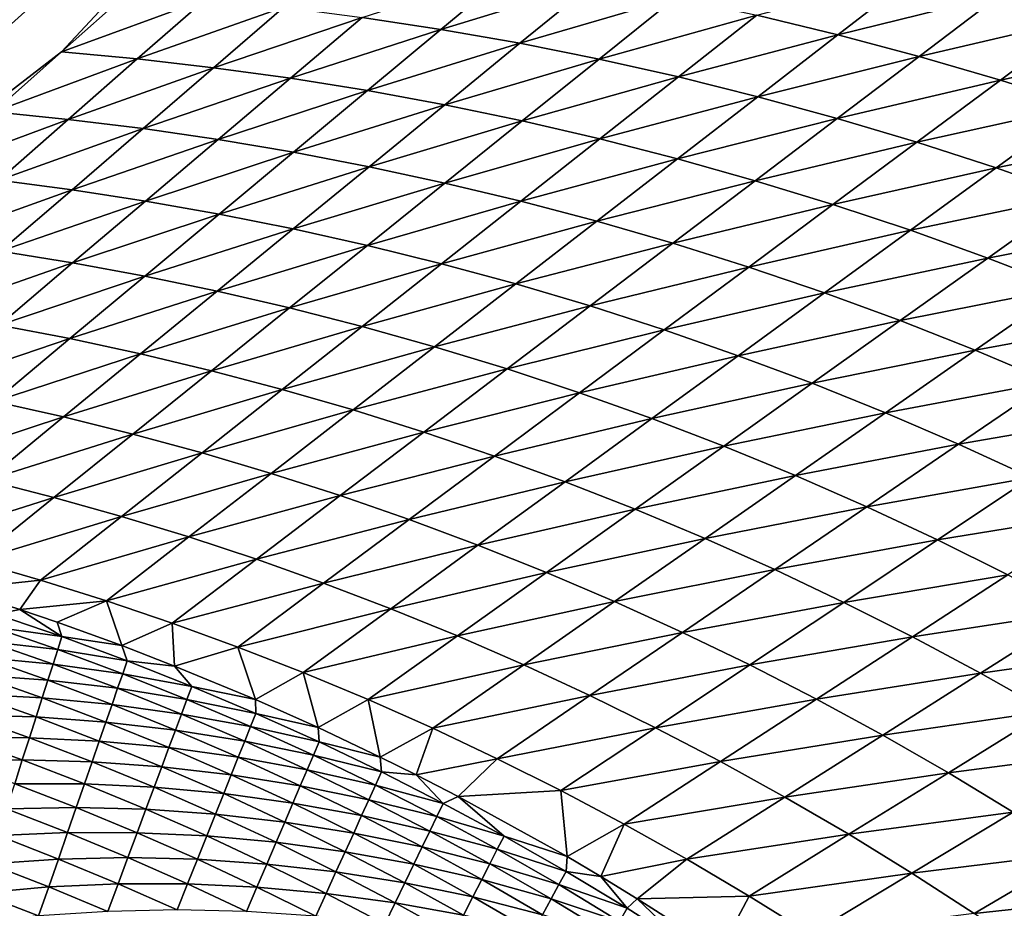
# Model space of a CAD drawing. Extents: x -97 to 72, y -152 to -77.
# Drawn here: x 31 to 38, y -95 to -88 of the extents above; entities that cross this region are included whole.
import ezdxf

# ---------------------------------------------------------------- set-up
doc = ezdxf.new("R2010")
doc.units = 0
doc.layers.add('WANNA', color=7, linetype='CONTINUOUS')

msp = doc.modelspace()

# ---------------------------------------------------------------- linework, layer by layer
at = {"layer": 'WANNA'}
for points in [[(64.1279, -77.6728, -59.5), (-96.1735, -77.6728, -59.5), (24.6729, -146.7616, -59.5)], [(64.1279, -107.3737, -59.5), (64.1279, -77.6728, -59.5), (24.6729, -146.7616, -59.5)], [(26.5854, -91.3846, -33.8394), (34.1325, -84.5729, -1.6475), (30.8418, -88.0974, -18.1356)], [(34.1325, -84.5729, -1.6475), (26.5854, -91.3846, -33.8394), (29.2996, -87.8815, -17.488)], [(29.2996, -87.8815, -17.488), (29.5217, -87.671, -16.4807), (34.1325, -84.5729, -1.6475)], [(34.1325, -84.5729, -1.6475), (31.349, -87.6463, -16.0204), (30.8418, -88.0974, -18.1356)], [(33.7091, -87.927, -16.1001), (33.1147, -87.836, -16.0803), (34.2619, -87.4661, -13.9917)], [(34.2619, -87.4661, -13.9917), (34.8711, -87.569, -14.01), (33.7091, -87.927, -16.1001)], [(36.7081, -87.9675, -14.0641), (36.0947, -87.8195, -14.0462), (37.3105, -87.5011, -11.9587)], [(37.3105, -87.5011, -11.9587), (37.9378, -87.6635, -11.9747), (36.7081, -87.9675, -14.0641)], [(34.3056, -88.0322, -16.1197), (33.7091, -87.927, -16.1001), (34.8711, -87.569, -14.01)], [(34.8711, -87.569, -14.01), (35.4822, -87.6867, -14.0282), (34.3056, -88.0322, -16.1197)], [(31.349, -87.6463, -16.0204), (31.9342, -87.6959, -16.0405), (30.8418, -88.0974, -18.1356)], [(31.4153, -88.1504, -18.1565), (30.8418, -88.0974, -18.1356), (31.9342, -87.6959, -16.0405)], [(31.9342, -87.6959, -16.0405), (32.523, -87.7591, -16.0605), (31.4153, -88.1504, -18.1565)], [(34.9038, -88.1519, -16.1391), (34.3056, -88.0322, -16.1197), (35.4822, -87.6867, -14.0282)], [(35.4822, -87.6867, -14.0282), (36.0947, -87.8195, -14.0462), (34.9038, -88.1519, -16.1391)], [(37.3219, -88.1309, -14.0818), (36.7081, -87.9675, -14.0641), (37.9378, -87.6635, -11.9747)], [(37.9378, -87.6635, -11.9747), (38.565, -87.8417, -11.9905), (37.3219, -88.1309, -14.0818)], [(31.9921, -88.2167, -18.1773), (31.4153, -88.1504, -18.1565), (32.523, -87.7591, -16.0605)], [(32.523, -87.7591, -16.0605), (33.1147, -87.836, -16.0803), (31.9921, -88.2167, -18.1773)], [(32.5716, -88.2965, -18.1979), (31.9921, -88.2167, -18.1773), (33.1147, -87.836, -16.0803)], [(33.1147, -87.836, -16.0803), (33.7091, -87.927, -16.1001), (32.5716, -88.2965, -18.1979)], [(35.5033, -88.2864, -16.1584), (34.9038, -88.1519, -16.1391), (36.0947, -87.8195, -14.0462)], [(36.0947, -87.8195, -14.0462), (36.7081, -87.9675, -14.0641), (35.5033, -88.2864, -16.1584)], [(37.9356, -88.3099, -14.0992), (37.3219, -88.1309, -14.0818), (38.565, -87.8417, -11.9905)], [(38.565, -87.8417, -11.9905), (39.1917, -88.036, -12.0061), (37.9356, -88.3099, -14.0992)], [(33.1536, -88.39, -18.2185), (32.5716, -88.2965, -18.1979), (33.7091, -87.927, -16.1001)], [(33.7091, -87.927, -16.1001), (34.3056, -88.0322, -16.1197), (33.1536, -88.39, -18.2185)], [(36.1035, -88.4357, -16.1775), (35.5033, -88.2864, -16.1584), (36.7081, -87.9675, -14.0641)], [(36.7081, -87.9675, -14.0641), (37.3219, -88.1309, -14.0818), (36.1035, -88.4357, -16.1775)], [(33.7376, -88.4975, -18.2389), (33.1536, -88.39, -18.2185), (34.3056, -88.0322, -16.1197)], [(34.3056, -88.0322, -16.1197), (34.9038, -88.1519, -16.1391), (33.7376, -88.4975, -18.2389)], [(38.5485, -88.5045, -14.1164), (37.9356, -88.3099, -14.0992), (39.1917, -88.036, -12.0061)], [(30.8418, -88.0974, -18.1356), (30.3318, -88.551, -20.2628), (26.5854, -91.3846, -33.8394)], [(30.8418, -88.0974, -18.1356), (31.4153, -88.1504, -18.1565), (30.3318, -88.551, -20.2628)], [(30.8936, -88.6074, -20.284), (30.3318, -88.551, -20.2628), (31.4153, -88.1504, -18.1565)], [(31.4153, -88.1504, -18.1565), (31.9921, -88.2167, -18.1773), (30.8936, -88.6074, -20.284)], [(36.7039, -88.6001, -16.1964), (36.1035, -88.4357, -16.1775), (37.3219, -88.1309, -14.0818)], [(37.3219, -88.1309, -14.0818), (37.9356, -88.3099, -14.0992), (36.7039, -88.6001, -16.1964)], [(31.4584, -88.6767, -20.3051), (30.8936, -88.6074, -20.284), (31.9921, -88.2167, -18.1773)], [(31.9921, -88.2167, -18.1773), (32.5716, -88.2965, -18.1979), (31.4584, -88.6767, -20.3051)], [(34.323, -88.6191, -18.2591), (33.7376, -88.4975, -18.2389), (34.9038, -88.1519, -16.1391)], [(34.9038, -88.1519, -16.1391), (35.5033, -88.2864, -16.1584), (34.323, -88.6191, -18.2591)], [(32.0259, -88.7592, -20.3261), (31.4584, -88.6767, -20.3051), (32.5716, -88.2965, -18.1979)], [(32.5716, -88.2965, -18.1979), (33.1536, -88.39, -18.2185), (32.0259, -88.7592, -20.3261)], [(34.9095, -88.7551, -18.2791), (34.323, -88.6191, -18.2591), (35.5033, -88.2864, -16.1584)], [(35.5033, -88.2864, -16.1584), (36.1035, -88.4357, -16.1775), (34.9095, -88.7551, -18.2791)], [(37.3041, -88.7796, -16.215), (36.7039, -88.6001, -16.1964), (37.9356, -88.3099, -14.0992)], [(37.9356, -88.3099, -14.0992), (38.5485, -88.5045, -14.1164), (37.3041, -88.7796, -16.215)], [(32.5955, -88.8552, -20.3469), (32.0259, -88.7592, -20.3261), (33.1536, -88.39, -18.2185)], [(33.1536, -88.39, -18.2185), (33.7376, -88.4975, -18.2389), (32.5955, -88.8552, -20.3469)], [(35.4966, -88.9057, -18.299), (34.9095, -88.7551, -18.2791), (36.1035, -88.4357, -16.1775)], [(36.1035, -88.4357, -16.1775), (36.7039, -88.6001, -16.1964), (35.4966, -88.9057, -18.299)], [(33.1669, -88.9648, -20.3676), (32.5955, -88.8552, -20.3469), (33.7376, -88.4975, -18.2389)], [(33.7376, -88.4975, -18.2389), (34.323, -88.6191, -18.2591), (33.1669, -88.9648, -20.3676)], [(37.9034, -88.9744, -16.2333), (37.3041, -88.7796, -16.215), (38.5485, -88.5045, -14.1164)], [(38.5485, -88.5045, -14.1164), (39.1602, -88.7149, -14.1333), (37.9034, -88.9744, -16.2333)], [(30.3318, -88.551, -20.2628), (30.8936, -88.6074, -20.284), (29.8188, -89.0072, -22.4021)], [(30.369, -89.0668, -22.4231), (29.8188, -89.0072, -22.4021), (30.8936, -88.6074, -20.284)], [(30.8936, -88.6074, -20.284), (31.4584, -88.6767, -20.3051), (30.369, -89.0668, -22.4231)], [(33.7397, -89.0883, -20.3881), (33.1669, -88.9648, -20.3676), (34.323, -88.6191, -18.2591)], [(34.323, -88.6191, -18.2591), (34.9095, -88.7551, -18.2791), (33.7397, -89.0883, -20.3881)], [(36.0837, -89.0709, -18.3186), (35.4966, -88.9057, -18.299), (36.7039, -88.6001, -16.1964)], [(36.7039, -88.6001, -16.1964), (37.3041, -88.7796, -16.215), (36.0837, -89.0709, -18.3186)], [(30.922, -89.1391, -22.444), (30.369, -89.0668, -22.4231), (31.4584, -88.6767, -20.3051)], [(31.4584, -88.6767, -20.3051), (32.0259, -88.7592, -20.3261), (30.922, -89.1391, -22.444)], [(38.5013, -89.1846, -16.2514), (37.9034, -88.9744, -16.2333), (39.1602, -88.7149, -14.1333)], [(31.4774, -89.2243, -22.4648), (30.922, -89.1391, -22.444), (32.0259, -88.7592, -20.3261)], [(32.0259, -88.7592, -20.3261), (32.5955, -88.8552, -20.3469), (31.4774, -89.2243, -22.4648)], [(34.3133, -89.2258, -20.4084), (33.7397, -89.0883, -20.3881), (34.9095, -88.7551, -18.2791)], [(34.9095, -88.7551, -18.2791), (35.4966, -88.9057, -18.299), (34.3133, -89.2258, -20.4084)], [(36.6704, -89.2509, -18.3379), (36.0837, -89.0709, -18.3186), (37.3041, -88.7796, -16.215)], [(37.3041, -88.7796, -16.215), (37.9034, -88.9744, -16.2333), (36.6704, -89.2509, -18.3379)], [(32.0348, -89.3227, -22.4854), (31.4774, -89.2243, -22.4648), (32.5955, -88.8552, -20.3469)], [(32.5955, -88.8552, -20.3469), (33.1669, -88.9648, -20.3676), (32.0348, -89.3227, -22.4854)], [(32.5938, -89.4343, -22.5059), (32.0348, -89.3227, -22.4854), (33.1669, -88.9648, -20.3676)], [(33.1669, -88.9648, -20.3676), (33.7397, -89.0883, -20.3881), (32.5938, -89.4343, -22.5059)], [(34.8873, -89.3774, -20.4285), (34.3133, -89.2258, -20.4084), (35.4966, -88.9057, -18.299)], [(35.4966, -88.9057, -18.299), (36.0837, -89.0709, -18.3186), (34.8873, -89.3774, -20.4285)], [(37.2561, -89.4458, -18.357), (36.6704, -89.2509, -18.3379), (37.9034, -88.9744, -16.2333)], [(37.9034, -88.9744, -16.2333), (38.5013, -89.1846, -16.2514), (37.2561, -89.4458, -18.357)], [(30.369, -89.0668, -22.4231), (30.922, -89.1391, -22.444), (29.8415, -89.5288, -24.574)], [(33.1539, -89.5595, -22.5262), (32.5938, -89.4343, -22.5059), (33.7397, -89.0883, -20.3881)], [(33.7397, -89.0883, -20.3881), (34.3133, -89.2258, -20.4084), (33.1539, -89.5595, -22.5262)], [(35.4613, -89.5434, -20.4484), (34.8873, -89.3774, -20.4285), (36.0837, -89.0709, -18.3186)], [(36.0837, -89.0709, -18.3186), (36.6704, -89.2509, -18.3379), (35.4613, -89.5434, -20.4484)], [(30.3827, -89.6039, -24.5942), (29.8415, -89.5288, -24.574), (30.922, -89.1391, -22.444)], [(30.922, -89.1391, -22.444), (31.4774, -89.2243, -22.4648), (30.3827, -89.6039, -24.5942)], [(37.8404, -89.6557, -18.3757), (37.2561, -89.4458, -18.357), (38.5013, -89.1846, -16.2514)], [(38.5013, -89.1846, -16.2514), (39.0973, -89.4102, -16.2692), (37.8404, -89.6557, -18.3757)], [(30.9262, -89.6917, -24.6142), (30.3827, -89.6039, -24.5942), (31.4774, -89.2243, -22.4648)], [(31.4774, -89.2243, -22.4648), (32.0348, -89.3227, -22.4854), (30.9262, -89.6917, -24.6142)], [(33.7147, -89.6983, -22.5463), (33.1539, -89.5595, -22.5262), (34.3133, -89.2258, -20.4084)], [(34.3133, -89.2258, -20.4084), (34.8873, -89.3774, -20.4285), (33.7147, -89.6983, -22.5463)], [(36.0346, -89.7238, -20.468), (35.4613, -89.5434, -20.4484), (36.6704, -89.2509, -18.3379)], [(36.6704, -89.2509, -18.3379), (37.2561, -89.4458, -18.357), (36.0346, -89.7238, -20.468)], [(31.4714, -89.7923, -24.6342), (30.9262, -89.6917, -24.6142), (32.0348, -89.3227, -22.4854)], [(32.0348, -89.3227, -22.4854), (32.5938, -89.4343, -22.5059), (31.4714, -89.7923, -24.6342)], [(34.2757, -89.851, -22.5662), (33.7147, -89.6983, -22.5463), (34.8873, -89.3774, -20.4285)], [(34.8873, -89.3774, -20.4285), (35.4613, -89.5434, -20.4484), (34.2757, -89.851, -22.5662)], [(38.4226, -89.8806, -18.3942), (37.8404, -89.6557, -18.3757), (39.0973, -89.4102, -16.2692)], [(32.018, -89.9059, -24.654), (31.4714, -89.7923, -24.6342), (32.5938, -89.4343, -22.5059)], [(32.5938, -89.4343, -22.5059), (33.1539, -89.5595, -22.5262), (32.018, -89.9059, -24.654)], [(36.6069, -89.9187, -20.4873), (36.0346, -89.7238, -20.468), (37.2561, -89.4458, -18.357)], [(37.2561, -89.4458, -18.357), (37.8404, -89.6557, -18.3757), (36.6069, -89.9187, -20.4873)], [(32.5655, -90.0327, -24.6735), (32.018, -89.9059, -24.654), (33.1539, -89.5595, -22.5262)], [(33.1539, -89.5595, -22.5262), (33.7147, -89.6983, -22.5463), (32.5655, -90.0327, -24.6735)], [(34.8366, -90.0176, -22.5859), (34.2757, -89.851, -22.5662), (35.4613, -89.5434, -20.4484)], [(35.4613, -89.5434, -20.4484), (36.0346, -89.7238, -20.468), (34.8366, -90.0176, -22.5859)], [(30.3827, -89.6039, -24.5942), (30.9262, -89.6917, -24.6142), (29.8407, -90.0712, -26.7556)], [(30.3722, -90.1615, -26.7745), (29.8407, -90.0712, -26.7556), (30.9262, -89.6917, -24.6142)], [(30.9262, -89.6917, -24.6142), (31.4714, -89.7923, -24.6342), (30.3722, -90.1615, -26.7745)], [(33.1136, -90.1728, -24.6929), (32.5655, -90.0327, -24.6735), (33.7147, -89.6983, -22.5463)], [(33.7147, -89.6983, -22.5463), (34.2757, -89.851, -22.5662), (33.1136, -90.1728, -24.6929)], [(37.1776, -90.1282, -20.5063), (36.6069, -89.9187, -20.4873), (37.8404, -89.6557, -18.3757)], [(37.8404, -89.6557, -18.3757), (38.4226, -89.8806, -18.3942), (37.1776, -90.1282, -20.5063)], [(35.3967, -90.1983, -22.6053), (34.8366, -90.0176, -22.5859), (36.0346, -89.7238, -20.468)], [(36.0346, -89.7238, -20.468), (36.6069, -89.9187, -20.4873), (35.3967, -90.1983, -22.6053)], [(30.9053, -90.2642, -26.7932), (30.3722, -90.1615, -26.7745), (31.4714, -89.7923, -24.6342)], [(31.4714, -89.7923, -24.6342), (32.018, -89.9059, -24.654), (30.9053, -90.2642, -26.7932)], [(33.6618, -90.3264, -24.7121), (33.1136, -90.1728, -24.6929), (34.2757, -89.851, -22.5662)], [(34.2757, -89.851, -22.5662), (34.8366, -90.0176, -22.5859), (33.6618, -90.3264, -24.7121)], [(31.4396, -90.3797, -26.8117), (30.9053, -90.2642, -26.7932), (32.018, -89.9059, -24.654)], [(32.018, -89.9059, -24.654), (32.5655, -90.0327, -24.6735), (31.4396, -90.3797, -26.8117)], [(35.9556, -90.3931, -22.6244), (35.3967, -90.1983, -22.6053), (36.6069, -89.9187, -20.4873)], [(36.6069, -89.9187, -20.4873), (37.1776, -90.1282, -20.5063), (35.9556, -90.3931, -22.6244)], [(37.7461, -90.3523, -20.525), (37.1776, -90.1282, -20.5063), (38.4226, -89.8806, -18.3942)], [(38.4226, -89.8806, -18.3942), (39.0023, -90.1206, -18.4123), (37.7461, -90.3523, -20.525)], [(31.9747, -90.508, -26.8301), (31.4396, -90.3797, -26.8117), (32.5655, -90.0327, -24.6735)], [(32.5655, -90.0327, -24.6735), (33.1136, -90.1728, -24.6929), (31.9747, -90.508, -26.8301)], [(34.2096, -90.4935, -24.7311), (33.6618, -90.3264, -24.7121), (34.8366, -90.0176, -22.5859)], [(34.8366, -90.0176, -22.5859), (35.3967, -90.1983, -22.6053), (34.2096, -90.4935, -24.7311)], [(36.5128, -90.602, -22.6431), (35.9556, -90.3931, -22.6244), (37.1776, -90.1282, -20.5063)], [(37.1776, -90.1282, -20.5063), (37.7461, -90.3523, -20.525), (36.5128, -90.602, -22.6431)], [(38.312, -90.591, -20.5433), (37.7461, -90.3523, -20.525), (39.0023, -90.1206, -18.4123)], [(30.3722, -90.1615, -26.7745), (30.9053, -90.2642, -26.7932), (29.8154, -90.6336, -28.9455)], [(32.5101, -90.6492, -26.8483), (31.9747, -90.508, -26.8301), (33.1136, -90.1728, -24.6929)], [(33.1136, -90.1728, -24.6929), (33.6618, -90.3264, -24.7121), (32.5101, -90.6492, -26.8483)], [(34.7566, -90.6744, -24.7498), (34.2096, -90.4935, -24.7311), (35.3967, -90.1983, -22.6053)], [(35.3967, -90.1983, -22.6053), (35.9556, -90.3931, -22.6244), (34.7566, -90.6744, -24.7498)], [(30.3365, -90.7384, -28.9625), (29.8154, -90.6336, -28.9455), (30.9053, -90.2642, -26.7932)], [(30.9053, -90.2642, -26.7932), (31.4396, -90.3797, -26.8117), (30.3365, -90.7384, -28.9625)], [(30.8586, -90.8556, -28.9793), (30.3365, -90.7384, -28.9625), (31.4396, -90.3797, -26.8117)], [(31.4396, -90.3797, -26.8117), (31.9747, -90.508, -26.8301), (30.8586, -90.8556, -28.9793)], [(33.0455, -90.8036, -26.8663), (32.5101, -90.6492, -26.8483), (33.6618, -90.3264, -24.7121)], [(33.6618, -90.3264, -24.7121), (34.2096, -90.4935, -24.7311), (33.0455, -90.8036, -26.8663)], [(37.0678, -90.8252, -22.6616), (36.5128, -90.602, -22.6431), (37.7461, -90.3523, -20.525)], [(37.7461, -90.3523, -20.525), (38.312, -90.591, -20.5433), (37.0678, -90.8252, -22.6616)], [(35.3022, -90.8689, -24.7682), (34.7566, -90.6744, -24.7498), (35.9556, -90.3931, -22.6244)], [(35.9556, -90.3931, -22.6244), (36.5128, -90.602, -22.6431), (35.3022, -90.8689, -24.7682)], [(31.3813, -90.9852, -28.9959), (30.8586, -90.8556, -28.9793), (31.9747, -90.508, -26.8301)], [(31.9747, -90.508, -26.8301), (32.5101, -90.6492, -26.8483), (31.3813, -90.9852, -28.9959)], [(33.5804, -90.9712, -26.884), (33.0455, -90.8036, -26.8663), (34.2096, -90.4935, -24.7311)], [(34.2096, -90.4935, -24.7311), (34.7566, -90.6744, -24.7498), (33.5804, -90.9712, -26.884)], [(35.846, -91.0773, -24.7863), (35.3022, -90.8689, -24.7682), (36.5128, -90.602, -22.6431)], [(36.5128, -90.602, -22.6431), (37.0678, -90.8252, -22.6616), (35.846, -91.0773, -24.7863)], [(37.62, -91.0627, -22.6797), (37.0678, -90.8252, -22.6616), (38.312, -90.591, -20.5433)], [(38.312, -90.591, -20.5433), (38.8747, -90.8444, -20.5613), (37.62, -91.0627, -22.6797)], [(31.9042, -91.1276, -29.0124), (31.3813, -90.9852, -28.9959), (32.5101, -90.6492, -26.8483)], [(32.5101, -90.6492, -26.8483), (33.0455, -90.8036, -26.8663), (31.9042, -91.1276, -29.0124)], [(34.1143, -91.1521, -26.9016), (33.5804, -90.9712, -26.884), (34.7566, -90.6744, -24.7498)], [(34.7566, -90.6744, -24.7498), (35.3022, -90.8689, -24.7682), (34.1143, -91.1521, -26.9016)], [(30.3365, -90.7384, -28.9625), (30.8586, -90.8556, -28.9793), (29.7649, -91.2148, -31.1422)], [(32.4269, -91.2827, -29.0287), (31.9042, -91.1276, -29.0124), (33.0455, -90.8036, -26.8663)], [(33.0455, -90.8036, -26.8663), (33.5804, -90.9712, -26.884), (32.4269, -91.2827, -29.0287)], [(36.3876, -91.2995, -24.8041), (35.846, -91.0773, -24.7863), (37.0678, -90.8252, -22.6616)], [(37.0678, -90.8252, -22.6616), (37.62, -91.0627, -22.6797), (36.3876, -91.2995, -24.8041)], [(30.2749, -91.3336, -31.1567), (29.7649, -91.2148, -31.1422), (30.8586, -90.8556, -28.9793)], [(30.8586, -90.8556, -28.9793), (31.3813, -90.9852, -28.9959), (30.2749, -91.3336, -31.1567)], [(34.6467, -91.3463, -26.9188), (34.1143, -91.1521, -26.9016), (35.3022, -90.8689, -24.7682)], [(35.3022, -90.8689, -24.7682), (35.846, -91.0773, -24.7863), (34.6467, -91.3463, -26.9188)], [(38.1691, -91.3143, -22.6975), (37.62, -91.0627, -22.6797), (38.8747, -90.8444, -20.5613)], [(32.9489, -91.4506, -29.0448), (32.4269, -91.2827, -29.0287), (33.5804, -90.9712, -26.884)], [(33.5804, -90.9712, -26.884), (34.1143, -91.1521, -26.9016), (32.9489, -91.4506, -29.0448)], [(30.7853, -91.4646, -31.1711), (30.2749, -91.3336, -31.1567), (31.3813, -90.9852, -28.9959)], [(31.3813, -90.9852, -28.9959), (31.9042, -91.1276, -29.0124), (30.7853, -91.4646, -31.1711)], [(35.1773, -91.554, -26.9358), (34.6467, -91.3463, -26.9188), (35.846, -91.0773, -24.7863)], [(35.846, -91.0773, -24.7863), (36.3876, -91.2995, -24.8041), (35.1773, -91.554, -26.9358)], [(36.9263, -91.5355, -24.8215), (36.3876, -91.2995, -24.8041), (37.62, -91.0627, -22.6797)], [(37.62, -91.0627, -22.6797), (38.1691, -91.3143, -22.6975), (36.9263, -91.5355, -24.8215)], [(31.2957, -91.6079, -31.1854), (30.7853, -91.4646, -31.1711), (31.9042, -91.1276, -29.0124)], [(31.9042, -91.1276, -29.0124), (32.4269, -91.2827, -29.0287), (31.2957, -91.6079, -31.1854)], [(33.4698, -91.6314, -29.0606), (32.9489, -91.4506, -29.0448), (34.1143, -91.1521, -26.9016)], [(34.1143, -91.1521, -26.9016), (34.6467, -91.3463, -26.9188), (33.4698, -91.6314, -29.0606)], [(30.2749, -91.3336, -31.1567), (30.7853, -91.4646, -31.1711), (29.6885, -91.8139, -33.3441)], [(31.8058, -91.7635, -31.1995), (31.2957, -91.6079, -31.1854), (32.4269, -91.2827, -29.0287)], [(32.4269, -91.2827, -29.0287), (32.9489, -91.4506, -29.0448), (31.8058, -91.7635, -31.1995)], [(33.9892, -91.8252, -29.0763), (33.4698, -91.6314, -29.0606), (34.6467, -91.3463, -26.9188)], [(34.6467, -91.3463, -26.9188), (35.1773, -91.554, -26.9358), (33.9892, -91.8252, -29.0763)], [(35.7055, -91.775, -26.9524), (35.1773, -91.554, -26.9358), (36.3876, -91.2995, -24.8041)], [(36.3876, -91.2995, -24.8041), (36.9263, -91.5355, -24.8215), (35.7055, -91.775, -26.9524)], [(37.4617, -91.7853, -24.8387), (36.9263, -91.5355, -24.8215), (38.1691, -91.3143, -22.6975)], [(38.1691, -91.3143, -22.6975), (38.7143, -91.5802, -22.7149), (37.4617, -91.7853, -24.8387)], [(30.1867, -91.946, -33.3558), (29.6885, -91.8139, -33.3441), (30.7853, -91.4646, -31.1711)], [(30.7853, -91.4646, -31.1711), (31.2957, -91.6079, -31.1854), (30.1867, -91.946, -33.3558)], [(32.3151, -91.9317, -31.2134), (31.8058, -91.7635, -31.1995), (32.9489, -91.4506, -29.0448)], [(32.9489, -91.4506, -29.0448), (33.4698, -91.6314, -29.0606), (32.3151, -91.9317, -31.2134)], [(34.5066, -92.0321, -29.0916), (33.9892, -91.8252, -29.0763), (35.1773, -91.554, -26.9358)], [(35.1773, -91.554, -26.9358), (35.7055, -91.775, -26.9524), (34.5066, -92.0321, -29.0916)], [(36.2308, -92.0095, -26.9688), (35.7055, -91.775, -26.9524), (36.9263, -91.5355, -24.8215)], [(36.9263, -91.5355, -24.8215), (37.4617, -91.7853, -24.8387), (36.2308, -92.0095, -26.9688)], [(30.6848, -92.0902, -33.3673), (30.1867, -91.946, -33.3558), (31.2957, -91.6079, -31.1854)], [(31.2957, -91.6079, -31.1854), (31.8058, -91.7635, -31.1995), (30.6848, -92.0902, -33.3673)], [(32.8232, -92.1124, -31.2271), (32.3151, -91.9317, -31.2134), (33.4698, -91.6314, -29.0606)], [(33.4698, -91.6314, -29.0606), (33.9892, -91.8252, -29.0763), (32.8232, -92.1124, -31.2271)], [(37.9934, -92.0489, -24.8554), (37.4617, -91.7853, -24.8387), (38.7143, -91.5802, -22.7149)], [(31.1824, -92.2463, -33.3786), (30.6848, -92.0902, -33.3673), (31.8058, -91.7635, -31.1995)], [(31.8058, -91.7635, -31.1995), (32.3151, -91.9317, -31.2134), (31.1824, -92.2463, -33.3786)], [(35.0215, -92.2519, -29.1067), (34.5066, -92.0321, -29.0916), (35.7055, -91.775, -26.9524)], [(35.7055, -91.775, -26.9524), (36.2308, -92.0095, -26.9688), (35.0215, -92.2519, -29.1067)], [(36.7528, -92.2574, -26.9848), (36.2308, -92.0095, -26.9688), (37.4617, -91.7853, -24.8387)], [(37.4617, -91.7853, -24.8387), (37.9934, -92.0489, -24.8554), (36.7528, -92.2574, -26.9848)], [(33.3296, -92.3057, -31.2406), (32.8232, -92.1124, -31.2271), (33.9892, -91.8252, -29.0763)], [(33.9892, -91.8252, -29.0763), (34.5066, -92.0321, -29.0916), (33.3296, -92.3057, -31.2406)], [(31.679, -92.4146, -33.3898), (31.1824, -92.2463, -33.3786), (32.3151, -91.9317, -31.2134)], [(32.3151, -91.9317, -31.2134), (32.8232, -92.1124, -31.2271), (31.679, -92.4146, -33.3898)], [(30.1867, -91.946, -33.3558), (30.6848, -92.0902, -33.3673), (30.0498, -92.1575, -34.1977)], [(35.5336, -92.4848, -29.1215), (35.0215, -92.2519, -29.1067), (36.2308, -92.0095, -26.9688)], [(36.2308, -92.0095, -26.9688), (36.7528, -92.2574, -26.9848), (35.5336, -92.4848, -29.1215)], [(30.5281, -92.3113, -34.2463), (30.0498, -92.1575, -34.1977), (30.6848, -92.0902, -33.3673)], [(30.6848, -92.0902, -33.3673), (31.1824, -92.2463, -33.3786), (30.5281, -92.3113, -34.2463)], [(33.8339, -92.5116, -31.2538), (33.3296, -92.3057, -31.2406), (34.5066, -92.0321, -29.0916)], [(34.5066, -92.0321, -29.0916), (35.0215, -92.2519, -29.1067), (33.8339, -92.5116, -31.2538)], [(37.2709, -92.5186, -27.0005), (36.7528, -92.2574, -26.9848), (37.9934, -92.0489, -24.8554)], [(37.9934, -92.0489, -24.8554), (38.5207, -92.3262, -24.8717), (37.2709, -92.5186, -27.0005)], [(30.0498, -92.1575, -34.1977), (30.5281, -92.3113, -34.2463), (30.3475, -92.3459, -34.5185)], [(32.1743, -92.595, -33.4009), (31.679, -92.4146, -33.3898), (32.8232, -92.1124, -31.2271)], [(32.8232, -92.1124, -31.2271), (33.3296, -92.3057, -31.2406), (32.1743, -92.595, -33.4009)], [(30.3475, -92.3459, -34.5185), (30.5281, -92.3113, -34.2463), (30.8456, -92.5165, -34.5673)], [(30.8103, -92.4077, -34.2749), (30.5281, -92.3113, -34.2463), (31.1824, -92.2463, -33.3786)], [(30.5281, -92.3113, -34.2463), (30.8103, -92.4077, -34.2749), (30.8456, -92.5165, -34.5673)], [(31.2973, -92.5842, -34.3241), (30.8103, -92.4077, -34.2749), (31.1824, -92.2463, -33.3786)], [(31.679, -92.4146, -33.3898), (31.2973, -92.5842, -34.3241), (31.1824, -92.2463, -33.3786)], [(32.6679, -92.7876, -33.4118), (32.1743, -92.595, -33.4009), (33.3296, -92.3057, -31.2406)], [(33.3296, -92.3057, -31.2406), (33.8339, -92.5116, -31.2538), (32.6679, -92.7876, -33.4118)], [(34.3357, -92.7301, -31.2668), (33.8339, -92.5116, -31.2538), (35.0215, -92.2519, -29.1067)], [(35.0215, -92.2519, -29.1067), (35.5336, -92.4848, -29.1215), (34.3357, -92.7301, -31.2668)], [(36.0422, -92.7306, -29.1359), (35.5336, -92.4848, -29.1215), (36.7528, -92.2574, -26.9848)], [(36.7528, -92.2574, -26.9848), (37.2709, -92.5186, -27.0005), (36.0422, -92.7306, -29.1359)], [(30.3475, -92.3459, -34.5185), (30.8456, -92.5165, -34.5673), (30.3186, -92.4435, -34.8067)], [(37.7847, -92.7931, -27.0157), (37.2709, -92.5186, -27.0005), (38.5207, -92.3262, -24.8717)], [(38.5207, -92.3262, -24.8717), (39.0432, -92.6171, -24.8876), (37.7847, -92.7931, -27.0157)], [(30.3186, -92.4435, -34.8067), (30.8141, -92.6147, -34.8536), (30.2864, -92.5528, -35.094)], [(30.8141, -92.6147, -34.8536), (30.3186, -92.4435, -34.8067), (30.8456, -92.5165, -34.5673)], [(30.8103, -92.4077, -34.2749), (31.2973, -92.5842, -34.3241), (30.8456, -92.5165, -34.5673)], [(31.6972, -92.7389, -34.3644), (31.2973, -92.5842, -34.3241), (31.679, -92.4146, -33.3898)], [(32.1743, -92.595, -33.4009), (31.6972, -92.7389, -34.3644), (31.679, -92.4146, -33.3898)], [(30.8456, -92.5165, -34.5673), (31.339, -92.6987, -34.6154), (30.8141, -92.6147, -34.8536)], [(31.339, -92.6987, -34.6154), (30.8456, -92.5165, -34.5673), (31.2973, -92.5842, -34.3241)], [(33.1593, -92.9925, -33.4225), (32.6679, -92.7876, -33.4118), (33.8339, -92.5116, -31.2538)], [(33.8339, -92.5116, -31.2538), (34.3357, -92.7301, -31.2668), (33.1593, -92.9925, -33.4225)], [(34.8345, -92.9612, -31.2796), (34.3357, -92.7301, -31.2668), (35.5336, -92.4848, -29.1215)], [(35.5336, -92.4848, -29.1215), (36.0422, -92.7306, -29.1359), (34.8345, -92.9612, -31.2796)], [(36.5469, -92.9894, -29.1501), (36.0422, -92.7306, -29.1359), (37.2709, -92.5186, -27.0005)], [(37.2709, -92.5186, -27.0005), (37.7847, -92.7931, -27.0157), (36.5469, -92.9894, -29.1501)], [(30.2864, -92.5528, -35.094), (30.7788, -92.7244, -35.1388), (30.2506, -92.6741, -35.3797)], [(30.7788, -92.7244, -35.1388), (30.2864, -92.5528, -35.094), (30.8141, -92.6147, -34.8536)], [(30.8141, -92.6147, -34.8536), (31.3047, -92.7973, -34.8997), (30.7788, -92.7244, -35.1388)], [(31.3047, -92.7973, -34.8997), (30.8141, -92.6147, -34.8536), (31.339, -92.6987, -34.6154)], [(31.2973, -92.5842, -34.3241), (31.6972, -92.7389, -34.3644), (31.339, -92.6987, -34.6154)], [(32.3083, -92.9925, -34.4256), (31.6972, -92.7389, -34.3644), (32.1743, -92.595, -33.4009)], [(32.6679, -92.7876, -33.4118), (32.3083, -92.9925, -34.4256), (32.1743, -92.595, -33.4009)], [(30.2506, -92.6741, -35.3797), (30.7399, -92.8458, -35.4224), (30.2112, -92.8073, -35.663)], [(30.7399, -92.8458, -35.4224), (30.2506, -92.6741, -35.3797), (30.7788, -92.7244, -35.1388)], [(38.2937, -93.0808, -27.0306), (37.7847, -92.7931, -27.0157), (39.0432, -92.6171, -24.8876)], [(30.7788, -92.7244, -35.1388), (31.2665, -92.9073, -35.183), (30.7399, -92.8458, -35.4224)], [(31.2665, -92.9073, -35.183), (30.7788, -92.7244, -35.1388), (31.3047, -92.7973, -34.8997)], [(31.339, -92.6987, -34.6154), (31.8274, -92.8922, -34.6629), (31.3047, -92.7973, -34.8997)], [(31.8274, -92.8922, -34.6629), (31.339, -92.6987, -34.6154), (31.6972, -92.7389, -34.3644)], [(31.6972, -92.7389, -34.3644), (32.3083, -92.9925, -34.4256), (31.8274, -92.8922, -34.6629)], [(33.648, -93.2096, -33.433), (33.1593, -92.9925, -33.4225), (34.3357, -92.7301, -31.2668)], [(34.3357, -92.7301, -31.2668), (34.8345, -92.9612, -31.2796), (33.648, -93.2096, -33.433)], [(35.3299, -93.2049, -31.2921), (34.8345, -92.9612, -31.2796), (36.0422, -92.7306, -29.1359)], [(36.0422, -92.7306, -29.1359), (36.5469, -92.9894, -29.1501), (35.3299, -93.2049, -31.2921)], [(30.2112, -92.8073, -35.663), (30.6971, -92.979, -35.7035), (30.1683, -92.9525, -35.9431)], [(30.6971, -92.979, -35.7035), (30.2112, -92.8073, -35.663), (30.7399, -92.8458, -35.4224)], [(31.3047, -92.7973, -34.8997), (31.7904, -92.9913, -34.9452), (31.2665, -92.9073, -35.183)], [(31.7904, -92.9913, -34.9452), (31.3047, -92.7973, -34.8997), (31.8274, -92.8922, -34.6629)], [(32.7823, -93.2041, -34.4729), (32.3083, -92.9925, -34.4256), (32.6679, -92.7876, -33.4118)], [(33.1593, -92.9925, -33.4225), (32.7823, -93.2041, -34.4729), (32.6679, -92.7876, -33.4118)], [(37.0473, -93.261, -29.1639), (36.5469, -92.9894, -29.1501), (37.7847, -92.7931, -27.0157)], [(37.7847, -92.7931, -27.0157), (38.2937, -93.0808, -27.0306), (37.0473, -93.261, -29.1639)], [(30.7399, -92.8458, -35.4224), (31.2244, -93.0288, -35.4644), (30.6971, -92.979, -35.7035)], [(31.2244, -93.0288, -35.4644), (30.7399, -92.8458, -35.4224), (31.2665, -92.9073, -35.183)], [(31.2665, -92.9073, -35.183), (31.7492, -93.1014, -35.2265), (31.2244, -93.0288, -35.4644)], [(31.7492, -93.1014, -35.2265), (31.2665, -92.9073, -35.183), (31.7904, -92.9913, -34.9452)], [(31.8274, -92.8922, -34.6629), (32.3105, -93.097, -34.7095), (31.7904, -92.9913, -34.9452)], [(32.3105, -93.097, -34.7095), (31.8274, -92.8922, -34.6629), (32.3083, -92.9925, -34.4256)], [(30.1683, -92.9525, -35.9431), (30.6506, -93.1239, -35.9813), (30.122, -93.1096, -36.2192)], [(30.6506, -93.1239, -35.9813), (30.1683, -92.9525, -35.9431), (30.6971, -92.979, -35.7035)], [(30.6971, -92.979, -35.7035), (31.1782, -93.1618, -35.7433), (30.6506, -93.1239, -35.9813)], [(31.1782, -93.1618, -35.7433), (30.6971, -92.979, -35.7035), (31.2244, -93.0288, -35.4644)], [(34.1337, -93.4389, -33.4433), (33.648, -93.2096, -33.433), (34.8345, -92.9612, -31.2796)], [(34.8345, -92.9612, -31.2796), (35.3299, -93.2049, -31.2921), (34.1337, -93.4389, -33.4433)], [(31.2244, -93.0288, -35.4644), (31.7039, -93.2229, -35.5058), (31.1782, -93.1618, -35.7433)], [(31.7039, -93.2229, -35.5058), (31.2244, -93.0288, -35.4644), (31.7492, -93.1014, -35.2265)], [(31.7904, -92.9913, -34.9452), (32.2708, -93.1963, -34.99), (31.7492, -93.1014, -35.2265)], [(32.2708, -93.1963, -34.99), (31.7904, -92.9913, -34.9452), (32.3105, -93.097, -34.7095)], [(32.3083, -92.9925, -34.4256), (32.7823, -93.2041, -34.4729), (32.3105, -93.097, -34.7095)], [(33.2508, -93.4263, -34.5194), (32.7823, -93.2041, -34.4729), (33.1593, -92.9925, -33.4225)], [(33.648, -93.2096, -33.433), (33.2508, -93.4263, -34.5194), (33.1593, -92.9925, -33.4225)], [(35.8213, -93.4611, -31.3043), (35.3299, -93.2049, -31.2921), (36.5469, -92.9894, -29.1501)], [(36.5469, -92.9894, -29.1501), (37.0473, -93.261, -29.1639), (35.8213, -93.4611, -31.3043)], [(30.122, -93.1096, -36.2192), (30.6004, -93.2805, -36.2551), (30.0721, -93.2785, -36.4905)], [(30.6004, -93.2805, -36.2551), (30.122, -93.1096, -36.2192), (30.6506, -93.1239, -35.9813)], [(30.6506, -93.1239, -35.9813), (31.1281, -93.3063, -36.0189), (30.6004, -93.2805, -36.2551)], [(31.1281, -93.3063, -36.0189), (30.6506, -93.1239, -35.9813), (31.1782, -93.1618, -35.7433)], [(31.7492, -93.1014, -35.2265), (32.2267, -93.3065, -35.2692), (31.7039, -93.2229, -35.5058)], [(32.2267, -93.3065, -35.2692), (31.7492, -93.1014, -35.2265), (32.2708, -93.1963, -34.99)], [(32.3105, -93.097, -34.7095), (32.7882, -93.3129, -34.7555), (32.2708, -93.1963, -34.99)], [(32.7882, -93.3129, -34.7555), (32.3105, -93.097, -34.7095), (32.7823, -93.2041, -34.4729)], [(37.5429, -93.5454, -29.1774), (37.0473, -93.261, -29.1639), (38.2937, -93.0808, -27.0306)], [(38.2937, -93.0808, -27.0306), (38.7974, -93.3815, -27.0451), (37.5429, -93.5454, -29.1774)], [(31.1782, -93.1618, -35.7433), (31.6543, -93.3555, -35.7826), (31.1281, -93.3063, -36.0189)], [(31.6543, -93.3555, -35.7826), (31.1782, -93.1618, -35.7433), (31.7039, -93.2229, -35.5058)], [(32.2708, -93.1963, -34.99), (32.7457, -93.4123, -35.034), (32.2267, -93.3065, -35.2692)], [(32.7457, -93.4123, -35.034), (32.2708, -93.1963, -34.99), (32.7882, -93.3129, -34.7555)], [(32.7823, -93.2041, -34.4729), (33.2508, -93.4263, -34.5194), (32.7882, -93.3129, -34.7555)], [(33.5223, -93.5613, -34.5462), (33.2508, -93.4263, -34.5194), (33.648, -93.2096, -33.433)], [(33.648, -93.2096, -33.433), (34.1337, -93.4389, -33.4433), (33.5223, -93.5613, -34.5462)], [(34.6159, -93.6803, -33.4533), (34.1337, -93.4389, -33.4433), (35.3299, -93.2049, -31.2921)], [(35.3299, -93.2049, -31.2921), (35.8213, -93.4611, -31.3043), (34.6159, -93.6803, -33.4533)], [(30.0721, -93.2785, -36.4905), (30.5464, -93.4486, -36.5241), (30.0188, -93.459, -36.7562)], [(30.5464, -93.4486, -36.5241), (30.0721, -93.2785, -36.4905), (30.6004, -93.2805, -36.2551)], [(30.6004, -93.2805, -36.2551), (31.074, -93.4622, -36.2905), (30.5464, -93.4486, -36.5241)], [(31.074, -93.4622, -36.2905), (30.6004, -93.2805, -36.2551), (31.1281, -93.3063, -36.0189)], [(31.7039, -93.2229, -35.5058), (32.1781, -93.4278, -35.5465), (31.6543, -93.3555, -35.7826)], [(32.1781, -93.4278, -35.5465), (31.7039, -93.2229, -35.5058), (32.2267, -93.3065, -35.2692)], [(36.3084, -93.7297, -31.3163), (35.8213, -93.4611, -31.3043), (37.0473, -93.261, -29.1639)], [(37.0473, -93.261, -29.1639), (37.5429, -93.5454, -29.1774), (36.3084, -93.7297, -31.3163)], [(31.1281, -93.3063, -36.0189), (31.6006, -93.4995, -36.056), (31.074, -93.4622, -36.2905)], [(31.6006, -93.4995, -36.056), (31.1281, -93.3063, -36.0189), (31.6543, -93.3555, -35.7826)], [(31.6543, -93.3555, -35.7826), (32.1252, -93.5601, -35.8212), (31.6006, -93.4995, -36.056)], [(32.1252, -93.5601, -35.8212), (31.6543, -93.3555, -35.7826), (32.1781, -93.4278, -35.5465)], [(32.2267, -93.3065, -35.2692), (32.6986, -93.5224, -35.3113), (32.1781, -93.4278, -35.5465)], [(32.6986, -93.5224, -35.3113), (32.2267, -93.3065, -35.2692), (32.7457, -93.4123, -35.034)], [(32.7882, -93.3129, -34.7555), (33.2602, -93.5395, -34.8006), (32.7457, -93.4123, -35.034)], [(33.2602, -93.5395, -34.8006), (32.7882, -93.3129, -34.7555), (33.2508, -93.4263, -34.5194)], [(32.1781, -93.4278, -35.5465), (32.6469, -93.6434, -35.5866), (32.1252, -93.5601, -35.8212)], [(32.6469, -93.6434, -35.5866), (32.1781, -93.4278, -35.5465), (32.6986, -93.5224, -35.3113)], [(32.7457, -93.4123, -35.034), (33.2149, -93.639, -35.0773), (32.6986, -93.5224, -35.3113)], [(33.2149, -93.639, -35.0773), (32.7457, -93.4123, -35.034), (33.2602, -93.5395, -34.8006)], [(33.2508, -93.4263, -34.5194), (33.5223, -93.5613, -34.5462), (33.2602, -93.5395, -34.8006)], [(38.0332, -93.8424, -29.1905), (37.5429, -93.5454, -29.1774), (38.7974, -93.3815, -27.0451)], [(30.4888, -93.6282, -36.7875), (30.0188, -93.459, -36.7562), (30.5464, -93.4486, -36.5241)], [(30.5464, -93.4486, -36.5241), (31.0159, -93.6295, -36.5572), (30.4888, -93.6282, -36.7875)], [(31.0159, -93.6295, -36.5572), (30.5464, -93.4486, -36.5241), (31.074, -93.4622, -36.2905)], [(31.074, -93.4622, -36.2905), (31.5426, -93.6547, -36.3253), (31.0159, -93.6295, -36.5572)], [(31.5426, -93.6547, -36.3253), (31.074, -93.4622, -36.2905), (31.6006, -93.4995, -36.056)], [(31.6006, -93.4995, -36.056), (32.0678, -93.7034, -36.0924), (31.5426, -93.6547, -36.3253)], [(32.0678, -93.7034, -36.0924), (31.6006, -93.4995, -36.056), (32.1252, -93.5601, -35.8212)], [(33.8388, -93.7244, -34.5774), (33.5223, -93.5613, -34.5462), (34.1337, -93.4389, -33.4433)], [(34.1337, -93.4389, -33.4433), (34.6159, -93.6803, -33.4533), (33.8388, -93.7244, -34.5774)], [(35.0942, -93.9339, -33.4632), (34.6159, -93.6803, -33.4533), (35.8213, -93.4611, -31.3043)], [(35.8213, -93.4611, -31.3043), (36.3084, -93.7297, -31.3163), (35.0942, -93.9339, -33.4632)], [(32.1252, -93.5601, -35.8212), (32.5905, -93.7752, -35.8591), (32.0678, -93.7034, -36.0924)], [(32.5905, -93.7752, -35.8591), (32.1252, -93.5601, -35.8212), (32.6469, -93.6434, -35.5866)], [(32.6986, -93.5224, -35.3113), (33.1648, -93.749, -35.3526), (32.6469, -93.6434, -35.5866)], [(33.1648, -93.749, -35.3526), (32.6986, -93.5224, -35.3113), (33.2149, -93.639, -35.0773)], [(33.2602, -93.5395, -34.8006), (33.7262, -93.7769, -34.845), (33.2149, -93.639, -35.0773)], [(33.2602, -93.5395, -34.8006), (33.5223, -93.5613, -34.5462), (33.7262, -93.7769, -34.845)], [(33.5223, -93.5613, -34.5462), (33.8388, -93.7244, -34.5774), (33.7262, -93.7769, -34.845)], [(36.7907, -94.0107, -31.3279), (36.3084, -93.7297, -31.3163), (37.5429, -93.5454, -29.1774)], [(37.5429, -93.5454, -29.1774), (38.0332, -93.8424, -29.1905), (36.7907, -94.0107, -31.3279)], [(30.4888, -93.6282, -36.7875), (30.954, -93.808, -36.8184), (30.4275, -93.8189, -37.0446)], [(30.954, -93.808, -36.8184), (30.4888, -93.6282, -36.7875), (31.0159, -93.6295, -36.5572)], [(31.0159, -93.6295, -36.5572), (31.4805, -93.821, -36.5898), (30.954, -93.808, -36.8184)], [(31.4805, -93.821, -36.5898), (31.0159, -93.6295, -36.5572), (31.5426, -93.6547, -36.3253)], [(31.5426, -93.6547, -36.3253), (32.006, -93.8577, -36.3596), (31.4805, -93.821, -36.5898)], [(32.006, -93.8577, -36.3596), (31.5426, -93.6547, -36.3253), (32.0678, -93.7034, -36.0924)], [(32.6469, -93.6434, -35.5866), (33.1098, -93.8695, -35.6259), (32.5905, -93.7752, -35.8591)], [(33.1098, -93.8695, -35.6259), (32.6469, -93.6434, -35.5866), (33.1648, -93.749, -35.3526)], [(33.2149, -93.639, -35.0773), (33.6781, -93.8763, -35.1198), (33.1648, -93.749, -35.3526)], [(33.6781, -93.8763, -35.1198), (33.2149, -93.639, -35.0773), (33.7262, -93.7769, -34.845)], [(32.0678, -93.7034, -36.0924), (32.5295, -93.9177, -36.1282), (32.006, -93.8577, -36.3596)], [(32.5295, -93.9177, -36.1282), (32.0678, -93.7034, -36.0924), (32.5905, -93.7752, -35.8591)], [(33.7262, -93.7769, -34.845), (33.8388, -93.7244, -34.5774), (34.186, -94.0247, -34.8885)], [(34.6617, -94.1791, -34.6579), (33.8388, -93.7244, -34.5774), (34.6159, -93.6803, -33.4533)], [(33.8388, -93.7244, -34.5774), (34.6617, -94.1791, -34.6579), (34.186, -94.0247, -34.8885)], [(35.0942, -93.9339, -33.4632), (34.6617, -94.1791, -34.6579), (34.6159, -93.6803, -33.4533)], [(35.5681, -94.1994, -33.4728), (35.0942, -93.9339, -33.4632), (36.3084, -93.7297, -31.3163)], [(36.3084, -93.7297, -31.3163), (36.7907, -94.0107, -31.3279), (35.5681, -94.1994, -33.4728)], [(32.5905, -93.7752, -35.8591), (33.0501, -94.0007, -35.8964), (32.5295, -93.9177, -36.1282)], [(33.0501, -94.0007, -35.8964), (32.5905, -93.7752, -35.8591), (33.1098, -93.8695, -35.6259)], [(33.1648, -93.749, -35.3526), (33.625, -93.986, -35.3932), (33.1098, -93.8695, -35.6259)], [(33.625, -93.986, -35.3932), (33.1648, -93.749, -35.3526), (33.6781, -93.8763, -35.1198)], [(33.7262, -93.7769, -34.845), (34.186, -94.0247, -34.8885), (33.6781, -93.8763, -35.1198)], [(30.4275, -93.8189, -37.0446), (30.8883, -93.9974, -37.0731), (30.3628, -94.0205, -37.2945)], [(30.8883, -93.9974, -37.0731), (30.4275, -93.8189, -37.0446), (30.954, -93.808, -36.8184)], [(30.954, -93.808, -36.8184), (31.4143, -93.9982, -36.8487), (30.8883, -93.9974, -37.0731)], [(31.4143, -93.9982, -36.8487), (30.954, -93.808, -36.8184), (31.4805, -93.821, -36.5898)], [(31.4805, -93.821, -36.5898), (31.9398, -94.0229, -36.6218), (31.4143, -93.9982, -36.8487)], [(31.9398, -94.0229, -36.6218), (31.4805, -93.821, -36.5898), (32.006, -93.8577, -36.3596)], [(32.006, -93.8577, -36.3596), (32.4639, -94.0711, -36.3932), (31.9398, -94.0229, -36.6218)], [(32.4639, -94.0711, -36.3932), (32.006, -93.8577, -36.3596), (32.5295, -93.9177, -36.1282)], [(33.1098, -93.8695, -35.6259), (33.5669, -94.106, -35.6645), (33.0501, -94.0007, -35.8964)], [(33.5669, -94.106, -35.6645), (33.1098, -93.8695, -35.6259), (33.625, -93.986, -35.3932)], [(33.6781, -93.8763, -35.1198), (34.135, -94.124, -35.1615), (33.625, -93.986, -35.3932)], [(34.135, -94.124, -35.1615), (33.6781, -93.8763, -35.1198), (34.186, -94.0247, -34.8885)], [(37.2677, -94.3039, -31.3392), (36.7907, -94.0107, -31.3279), (38.0332, -93.8424, -29.1905)], [(38.0332, -93.8424, -29.1905), (38.5177, -94.1518, -29.2032), (37.2677, -94.3039, -31.3392)], [(32.5295, -93.9177, -36.1282), (32.9855, -94.1424, -36.1634), (32.4639, -94.0711, -36.3932)], [(32.9855, -94.1424, -36.1634), (32.5295, -93.9177, -36.1282), (33.0501, -94.0007, -35.8964)], [(34.9162, -94.329, -34.6826), (34.6617, -94.1791, -34.6579), (35.0942, -93.9339, -33.4632)], [(35.0942, -93.9339, -33.4632), (35.5681, -94.1994, -33.4728), (34.9162, -94.329, -34.6826)], [(30.3628, -94.0205, -37.2945), (30.8189, -94.1974, -37.3208), (30.2948, -94.2326, -37.5366)], [(30.8189, -94.1974, -37.3208), (30.3628, -94.0205, -37.2945), (30.8883, -93.9974, -37.0731)], [(30.8883, -93.9974, -37.0731), (31.3441, -94.1861, -37.1012), (30.8189, -94.1974, -37.3208)], [(31.3441, -94.1861, -37.1012), (30.8883, -93.9974, -37.0731), (31.4143, -93.9982, -36.8487)], [(31.4143, -93.9982, -36.8487), (31.8694, -94.1988, -36.8784), (31.3441, -94.1861, -37.1012)], [(31.8694, -94.1988, -36.8784), (31.4143, -93.9982, -36.8487), (31.9398, -94.0229, -36.6218)], [(31.9398, -94.0229, -36.6218), (32.3938, -94.235, -36.6533), (31.8694, -94.1988, -36.8784)], [(32.3938, -94.235, -36.6533), (31.9398, -94.0229, -36.6218), (32.4639, -94.0711, -36.3932)], [(33.0501, -94.0007, -35.8964), (33.5037, -94.2364, -35.9329), (32.9855, -94.1424, -36.1634)], [(33.5037, -94.2364, -35.9329), (33.0501, -94.0007, -35.8964), (33.5669, -94.106, -35.6645)], [(33.625, -93.986, -35.3932), (34.079, -94.2332, -35.433), (33.5669, -94.106, -35.6645)], [(34.079, -94.2332, -35.433), (33.625, -93.986, -35.3932), (34.135, -94.124, -35.1615)], [(34.186, -94.0247, -34.8885), (34.6546, -94.2918, -34.9327), (34.135, -94.124, -35.1615)], [(34.6546, -94.2918, -34.9327), (34.186, -94.0247, -34.8885), (34.6617, -94.1791, -34.6579)], [(36.0373, -94.4769, -33.4821), (35.5681, -94.1994, -33.4728), (36.7907, -94.0107, -31.3279)], [(36.7907, -94.0107, -31.3279), (37.2677, -94.3039, -31.3392), (36.0373, -94.4769, -33.4821)], [(32.4639, -94.0711, -36.3932), (32.9162, -94.2946, -36.4262), (32.3938, -94.235, -36.6533)], [(32.9162, -94.2946, -36.4262), (32.4639, -94.0711, -36.3932), (32.9855, -94.1424, -36.1634)], [(32.9855, -94.1424, -36.1634), (33.4356, -94.3772, -36.1979), (32.9162, -94.2946, -36.4262)], [(33.4356, -94.3772, -36.1979), (32.9855, -94.1424, -36.1634), (33.5037, -94.2364, -35.9329)], [(33.5669, -94.106, -35.6645), (34.0177, -94.3527, -35.7023), (33.5037, -94.2364, -35.9329)], [(34.0177, -94.3527, -35.7023), (33.5669, -94.106, -35.6645), (34.079, -94.2332, -35.433)], [(34.135, -94.124, -35.1615), (34.6008, -94.3908, -35.2038), (34.079, -94.2332, -35.433)], [(34.6008, -94.3908, -35.2038), (34.135, -94.124, -35.1615), (34.6546, -94.2918, -34.9327)], [(37.739, -94.6091, -31.3501), (37.2677, -94.3039, -31.3392), (38.5177, -94.1518, -29.2032)], [(38.5177, -94.1518, -29.2032), (38.996, -94.4736, -29.2155), (37.739, -94.6091, -31.3501)], [(30.2948, -94.2326, -37.5366), (30.7459, -94.4076, -37.5606), (30.2235, -94.4547, -37.7701)], [(30.7459, -94.4076, -37.5606), (30.2948, -94.2326, -37.5366), (30.8189, -94.1974, -37.3208)], [(30.8189, -94.1974, -37.3208), (31.2701, -94.3844, -37.3466), (30.7459, -94.4076, -37.5606)], [(31.2701, -94.3844, -37.3466), (30.8189, -94.1974, -37.3208), (31.3441, -94.1861, -37.1012)], [(31.3441, -94.1861, -37.1012), (31.7948, -94.3851, -37.1287), (31.2701, -94.3844, -37.3466)], [(31.7948, -94.3851, -37.1287), (31.3441, -94.1861, -37.1012), (31.8694, -94.1988, -36.8784)], [(31.8694, -94.1988, -36.8784), (32.3192, -94.4094, -36.9077), (31.7948, -94.3851, -37.1287)], [(32.3192, -94.4094, -36.9077), (31.8694, -94.1988, -36.8784), (32.3938, -94.235, -36.6533)], [(32.3938, -94.235, -36.6533), (32.8421, -94.4572, -36.6841), (32.3192, -94.4094, -36.9077)], [(32.8421, -94.4572, -36.6841), (32.3938, -94.235, -36.6533), (32.9162, -94.2946, -36.4262)], [(33.5037, -94.2364, -35.9329), (33.9512, -94.4822, -35.9688), (33.4356, -94.3772, -36.1979)], [(33.9512, -94.4822, -35.9688), (33.5037, -94.2364, -35.9329), (34.0177, -94.3527, -35.7023)], [(34.079, -94.2332, -35.433), (34.5416, -94.4995, -35.4734), (34.0177, -94.3527, -35.7023)], [(34.5416, -94.4995, -35.4734), (34.079, -94.2332, -35.433), (34.6008, -94.3908, -35.2038)], [(34.6617, -94.1791, -34.6579), (34.9162, -94.329, -34.6826), (34.6546, -94.2918, -34.9327)], [(35.1928, -94.497, -34.7094), (34.9162, -94.329, -34.6826), (35.5681, -94.1994, -33.4728)], [(35.5681, -94.1994, -33.4728), (36.0373, -94.4769, -33.4821), (35.1928, -94.497, -34.7094)], [(32.9162, -94.2946, -36.4262), (33.3625, -94.5282, -36.4586), (32.8421, -94.4572, -36.6841)], [(33.3625, -94.5282, -36.4586), (32.9162, -94.2946, -36.4262), (33.4356, -94.3772, -36.1979)], [(34.6546, -94.2918, -34.9327), (35.1161, -94.5698, -34.9759), (34.6008, -94.3908, -35.2038)], [(34.6546, -94.2918, -34.9327), (34.9162, -94.329, -34.6826), (35.1161, -94.5698, -34.9759)], [(36.5011, -94.7661, -33.4912), (36.0373, -94.4769, -33.4821), (37.2677, -94.3039, -31.3392)], [(37.2677, -94.3039, -31.3392), (37.739, -94.6091, -31.3501), (36.5011, -94.7661, -33.4912)], [(31.1923, -94.5928, -37.5842), (30.7459, -94.4076, -37.5606), (31.2701, -94.3844, -37.3466)], [(31.2701, -94.3844, -37.3466), (31.7162, -94.5816, -37.3719), (31.1923, -94.5928, -37.5842)], [(31.7162, -94.5816, -37.3719), (31.2701, -94.3844, -37.3466), (31.7948, -94.3851, -37.1287)], [(31.7948, -94.3851, -37.1287), (32.2402, -94.594, -37.1558), (31.7162, -94.5816, -37.3719)], [(32.2402, -94.594, -37.1558), (31.7948, -94.3851, -37.1287), (32.3192, -94.4094, -36.9077)], [(33.4356, -94.3772, -36.1979), (33.8796, -94.6219, -36.2317), (33.3625, -94.5282, -36.4586)], [(33.8796, -94.6219, -36.2317), (33.4356, -94.3772, -36.1979), (33.9512, -94.4822, -35.9688)], [(34.0177, -94.3527, -35.7023), (34.4771, -94.6182, -35.7407), (33.9512, -94.4822, -35.9688)], [(34.4771, -94.6182, -35.7407), (34.0177, -94.3527, -35.7023), (34.5416, -94.4995, -35.4734)], [(34.6008, -94.3908, -35.2038), (35.0594, -94.6683, -35.2452), (34.5416, -94.4995, -35.4734)], [(35.0594, -94.6683, -35.2452), (34.6008, -94.3908, -35.2038), (35.1161, -94.5698, -34.9759)], [(34.9162, -94.329, -34.6826), (35.1928, -94.497, -34.7094), (35.1161, -94.5698, -34.9759)], [(30.2235, -94.4547, -37.7701), (30.6695, -94.6277, -37.7919), (30.1491, -94.6864, -37.9944)], [(30.6695, -94.6277, -37.7919), (30.2235, -94.4547, -37.7701), (30.7459, -94.4076, -37.5606)], [(30.7459, -94.4076, -37.5606), (31.1923, -94.5928, -37.5842), (30.6695, -94.6277, -37.7919)], [(32.3192, -94.4094, -36.9077), (32.7633, -94.63, -36.9364), (32.2402, -94.594, -37.1558)], [(32.7633, -94.63, -36.9364), (32.3192, -94.4094, -36.9077), (32.8421, -94.4572, -36.6841)], [(32.8421, -94.4572, -36.6841), (33.2845, -94.6893, -36.7144), (32.7633, -94.63, -36.9364)], [(33.2845, -94.6893, -36.7144), (32.8421, -94.4572, -36.6841), (33.3625, -94.5282, -36.4586)], [(38.2042, -94.9263, -31.3607), (37.739, -94.6091, -31.3501), (38.996, -94.4736, -29.2155)], [(33.3625, -94.5282, -36.4586), (33.8027, -94.7715, -36.4904), (33.2845, -94.6893, -36.7144)], [(33.8027, -94.7715, -36.4904), (33.3625, -94.5282, -36.4586), (33.8796, -94.6219, -36.2317)], [(33.9512, -94.4822, -35.9688), (34.4072, -94.7468, -36.0051), (33.8796, -94.6219, -36.2317)], [(34.4072, -94.7468, -36.0051), (33.9512, -94.4822, -35.9688), (34.4771, -94.6182, -35.7407)], [(34.5416, -94.4995, -35.4734), (34.9972, -94.7764, -35.5129), (34.4771, -94.6182, -35.7407)], [(34.9972, -94.7764, -35.5129), (34.5416, -94.4995, -35.4734), (35.0594, -94.6683, -35.2452)], [(35.1161, -94.5698, -34.9759), (35.1928, -94.497, -34.7094), (35.5702, -94.8582, -35.0182)], [(35.8169, -94.8966, -34.7696), (35.1928, -94.497, -34.7094), (36.0373, -94.4769, -33.4821)], [(35.1928, -94.497, -34.7094), (35.8169, -94.8966, -34.7696), (35.5702, -94.8582, -35.0182)], [(36.0373, -94.4769, -33.4821), (36.5011, -94.7661, -33.4912), (35.8169, -94.8966, -34.7696)], [(35.1161, -94.5698, -34.9759), (35.5702, -94.8582, -35.0182), (35.0594, -94.6683, -35.2452)]]:
    msp.add_3dface(points, dxfattribs=at)

doc.saveas('drawing.dxf')
